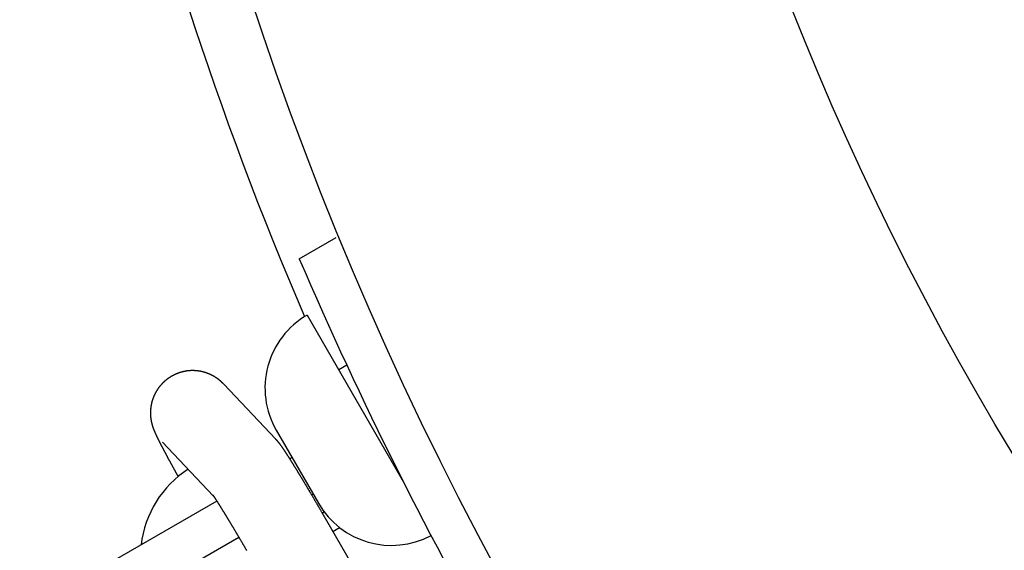
# Model space of a CAD drawing. Extents: x -84 to 84, y -250 to 446.
# Drawn here: x -83 to -60, y 317 to 330 of the extents above; entities that cross this region are included whole.
import ezdxf

# ---------------------------------------------------------------- set-up
doc = ezdxf.new("R2010")
doc.units = 0
doc.layers.get('0').update_dxf_attribs({"linetype": 'CONTINUOUS'})

msp = doc.modelspace()

# ---------------------------------------------------------------- linework, layer by layer
at = {"color": 3, "linetype": 'CONTINUOUS'}
for p, q in [((-76.817787, 323.847481), (-75.945639, 324.351015)), ((-76.633299, 322.510619), (-74.32162, 318.506674)), ((-75.689285, 321.323595), (-75.883299, 321.211581)), ((-77.37425, 319.563823), (-78.611158, 320.87042)), ((-77.36535, 319.778568), (-76.36535, 318.046517)), ((-80.063574, 319.495471), (-78.859663, 318.223728)), ((-76.99035, 319.129049), (-77.037242, 319.101976)), ((-74.383299, 318.613505), (-74.377362, 318.616932)), ((-76.519119, 318.246414), (-76.49035, 318.263024)), ((-78.776145, 318.09802), (-81.658793, 316.433722)), ((-76.226765, 317.837854), (-76.271225, 317.812185)), ((-70.845214, 308.414484), (-76.196867, 317.68382)), ((-76.022882, 317.378216), (-75.862528, 317.470796)), ((-81.158793, 315.567697), (-78.255995, 317.243628))]:
    msp.add_line(p, q, dxfattribs=at)
for points in [[(-78.611158, 320.87042), (-78.613621, 320.873018), (-78.616093, 320.875607), (-78.618573, 320.878188), (-78.621062, 320.880762), (-78.62356, 320.883326), (-78.626066, 320.885883), (-78.628581, 320.888431), (-78.631104, 320.890971), (-78.633636, 320.893503), (-78.636176, 320.896026), (-78.638724, 320.898541), (-78.64128, 320.901048), (-78.643845, 320.903546), (-78.646419, 320.906035), (-78.649, 320.908516), (-78.651589, 320.910989), (-78.654883, 320.91411), (-78.658189, 320.917218), (-78.661509, 320.920312), (-78.664841, 320.923392), (-78.668187, 320.926457), (-78.671545, 320.929509), (-78.674917, 320.932546), (-78.678301, 320.935569), (-78.681698, 320.938578), (-78.685108, 320.941572), (-78.688531, 320.944551), (-78.691966, 320.947515), (-78.695415, 320.950465), (-78.698876, 320.953399), (-78.70235, 320.956319), (-78.705837, 320.959223), (-78.710034, 320.962685), (-78.714249, 320.966126), (-78.718483, 320.969544), (-78.722734, 320.972939), (-78.727004, 320.976313), (-78.731291, 320.979663), (-78.735596, 320.982992), (-78.739918, 320.986297), (-78.744258, 320.98958), (-78.748615, 320.992839), (-78.752989, 320.996076), (-78.75738, 320.999289), (-78.761788, 321.002479), (-78.766214, 321.005646), (-78.770656, 321.008789), (-78.775115, 321.011909), (-78.780347, 321.015524), (-78.785601, 321.019108), (-78.790878, 321.022658), (-78.796177, 321.026176), (-78.801498, 321.02966), (-78.80684, 321.033111), (-78.812204, 321.036529), (-78.817589, 321.039913), (-78.822995, 321.043264), (-78.828422, 321.046581), (-78.83387, 321.049864), (-78.839338, 321.053112), (-78.844827, 321.056327), (-78.850335, 321.059506), (-78.855864, 321.062652), (-78.861412, 321.065762), (-78.86751, 321.069128), (-78.873632, 321.072453), (-78.879776, 321.075735), (-78.885942, 321.078974), (-78.892131, 321.082171), (-78.898342, 321.085326), (-78.904574, 321.088437), (-78.910828, 321.091506), (-78.917102, 321.094531), (-78.923398, 321.097514), (-78.929714, 321.100452), (-78.93605, 321.103347), (-78.942405, 321.106198), (-78.948781, 321.109006), (-78.955176, 321.111769), (-78.961589, 321.114488), (-78.968354, 321.117299), (-78.975139, 321.120061), (-78.981944, 321.122774), (-78.988769, 321.125437), (-78.995613, 321.12805), (-79.002476, 321.130613), (-79.009357, 321.133127), (-79.016256, 321.13559), (-79.023173, 321.138004), (-79.030108, 321.140367), (-79.03706, 321.142679), (-79.044028, 321.14494), (-79.051012, 321.147151), (-79.058013, 321.149311), (-79.065029, 321.15142), (-79.07206, 321.153478), (-79.079339, 321.155549), (-79.086633, 321.157566), (-79.093942, 321.159528), (-79.101266, 321.161434), (-79.108604, 321.163286), (-79.115956, 321.165082), (-79.123321, 321.166822), (-79.130699, 321.168508), (-79.13809, 321.170137), (-79.145493, 321.171711), (-79.152907, 321.173229), (-79.160332, 321.174692), (-79.167769, 321.176098), (-79.175215, 321.177448), (-79.182672, 321.178742), (-79.190138, 321.17998), (-79.197771, 321.181185), (-79.205413, 321.182332), (-79.213063, 321.183419), (-79.220722, 321.184448), (-79.228388, 321.185418), (-79.236061, 321.186329), (-79.243741, 321.18718), (-79.251428, 321.187973), (-79.25912, 321.188706), (-79.266818, 321.189381), (-79.274521, 321.189995), (-79.282229, 321.190551), (-79.28994, 321.191047), (-79.297655, 321.191484), (-79.305373, 321.191861), (-79.313094, 321.192179), (-79.320919, 321.19244), (-79.328745, 321.19264), (-79.336573, 321.192779), (-79.344401, 321.192857), (-79.35223, 321.192873), (-79.360059, 321.192829), (-79.367887, 321.192723), (-79.375714, 321.192557), (-79.38354, 321.192329), (-79.391364, 321.19204), (-79.399185, 321.19169), (-79.407003, 321.191279), (-79.414818, 321.190807), (-79.422629, 321.190275), (-79.430435, 321.189681), (-79.438237, 321.189026), (-79.446097, 321.188303), (-79.453952, 321.187519), (-79.4618, 321.186674), (-79.469641, 321.185766), (-79.477475, 321.184797), (-79.485301, 321.183765), (-79.493118, 321.182673), (-79.500927, 321.181519), (-79.508726, 321.180303), (-79.516516, 321.179026), (-79.524295, 321.177688), (-79.532063, 321.176289), (-79.539821, 321.174829), (-79.547566, 321.173307), (-79.555299, 321.171725), (-79.563019, 321.170081), (-79.570766, 321.168368), (-79.578498, 321.166594), (-79.586217, 321.164758), (-79.59392, 321.162862), (-79.601608, 321.160904), (-79.609281, 321.158886), (-79.616937, 321.156807), (-79.624577, 321.154667), (-79.632199, 321.152467), (-79.639804, 321.150207), (-79.647391, 321.147887), (-79.65496, 321.145506), (-79.662509, 321.143066), (-79.670039, 321.140566), (-79.677549, 321.138006), (-79.685039, 321.135387), (-79.693344, 321.132404), (-79.701623, 321.129348), (-79.709874, 321.126219), (-79.718098, 321.123018), (-79.726294, 321.119744), (-79.73446, 321.116398), (-79.742597, 321.112981), (-79.750703, 321.109492), (-79.758779, 321.105931), (-79.766823, 321.1023), (-79.774834, 321.098598), (-79.782813, 321.094826), (-79.790758, 321.090983), (-79.798669, 321.087071), (-79.806545, 321.083089), (-79.814386, 321.079038), (-79.821916, 321.075064), (-79.829412, 321.071027), (-79.836874, 321.066925), (-79.844301, 321.06276), (-79.851691, 321.058533), (-79.859046, 321.054243), (-79.866364, 321.04989), (-79.873644, 321.045476), (-79.880887, 321.040999), (-79.888092, 321.036462), (-79.895257, 321.031863), (-79.902383, 321.027204), (-79.90947, 321.022485), (-79.916516, 321.017705), (-79.923521, 321.012866), (-79.930484, 321.007967), (-79.937156, 321.00319), (-79.943788, 320.998358), (-79.950381, 320.993472), (-79.956933, 320.988532), (-79.963444, 320.983539), (-79.969915, 320.978493), (-79.976344, 320.973394), (-79.982731, 320.968242), (-79.989075, 320.963039), (-79.995377, 320.957783), (-80.001635, 320.952476), (-80.00785, 320.947119), (-80.014021, 320.94171), (-80.020147, 320.936251), (-80.026228, 320.930742), (-80.032264, 320.925184), (-80.038055, 320.919764), (-80.043802, 320.914299), (-80.049506, 320.908788), (-80.055166, 320.903233), (-80.060782, 320.897632), (-80.066354, 320.891988), (-80.07188, 320.8863), (-80.077362, 320.880568), (-80.082798, 320.874793), (-80.088188, 320.868975), (-80.093532, 320.863115), (-80.098829, 320.857212), (-80.10408, 320.851268), (-80.109283, 320.845283), (-80.114438, 320.839256), (-80.119546, 320.833189), (-80.124444, 320.827279), (-80.129296, 320.821331), (-80.134103, 320.815346), (-80.138863, 320.809325), (-80.143578, 320.803267), (-80.148245, 320.797174), (-80.152866, 320.791044), (-80.15744, 320.78488), (-80.161967, 320.778681), (-80.166446, 320.772447), (-80.170877, 320.76618), (-80.17526, 320.759878), (-80.179594, 320.753544), (-80.18388, 320.747176), (-80.188118, 320.740775), (-80.192305, 320.734343), (-80.196311, 320.728087), (-80.200271, 320.721801), (-80.204184, 320.715487), (-80.20805, 320.709143), (-80.211869, 320.702771), (-80.21564, 320.696371), (-80.219364, 320.689944), (-80.22304, 320.683488), (-80.226669, 320.677006), (-80.230249, 320.670497), (-80.233781, 320.663962), (-80.237265, 320.657401), (-80.240699, 320.650814), (-80.244085, 320.644202), (-80.247422, 320.637566), (-80.25071, 320.630904), (-80.25384, 320.624444), (-80.256924, 320.617961), (-80.259961, 320.611456), (-80.262952, 320.604929), (-80.265896, 320.598382), (-80.268793, 320.591813), (-80.271643, 320.585224), (-80.274445, 320.578615), (-80.277201, 320.571986), (-80.279909, 320.565338), (-80.282569, 320.55867), (-80.285182, 320.551983), (-80.287746, 320.545278), (-80.290263, 320.538555), (-80.292731, 320.531814), (-80.295152, 320.525055), (-80.297437, 320.518528), (-80.299678, 320.511985), (-80.301874, 320.505427), (-80.304024, 320.498855), (-80.306129, 320.492267), (-80.308189, 320.485665), (-80.310203, 320.479049), (-80.312171, 320.47242), (-80.314094, 320.465777), (-80.315971, 320.459121), (-80.317803, 320.452452), (-80.319588, 320.445771), (-80.321328, 320.439077), (-80.323021, 320.432372), (-80.324668, 320.425656), (-80.326269, 320.418928), (-80.327758, 320.412475), (-80.329205, 320.406013), (-80.33061, 320.399541), (-80.331971, 320.39306), (-80.33329, 320.386571), (-80.334567, 320.380073), (-80.3358, 320.373566), (-80.336991, 320.367052), (-80.338139, 320.36053), (-80.339244, 320.354), (-80.340306, 320.347464), (-80.341325, 320.340921), (-80.342301, 320.334371), (-80.343234, 320.327815), (-80.344123, 320.321253), (-80.34497, 320.314685), (-80.345732, 320.308462), (-80.346455, 320.302234), (-80.347139, 320.296002), (-80.347784, 320.289766), (-80.348391, 320.283526), (-80.348959, 320.277283), (-80.349488, 320.271036), (-80.349979, 320.264786), (-80.35043, 320.258533), (-80.350843, 320.252277), (-80.351217, 320.246019), (-80.351552, 320.239759), (-80.351849, 320.233497), (-80.352106, 320.227233), (-80.352325, 320.220968), (-80.352505, 320.214701), (-80.352637, 320.208897), (-80.352735, 320.203093), (-80.352801, 320.197288), (-80.352833, 320.191482), (-80.352832, 320.185677), (-80.352797, 320.179872), (-80.35273, 320.174067), (-80.352629, 320.168262), (-80.352495, 320.162458), (-80.352328, 320.156656), (-80.352128, 320.150854), (-80.351895, 320.145053), (-80.351629, 320.139254), (-80.351329, 320.133457), (-80.350997, 320.127661), (-80.350632, 320.121867), (-80.350278, 320.116702), (-80.349898, 320.111538), (-80.349492, 320.106376), (-80.34906, 320.101216), (-80.348602, 320.096058), (-80.348117, 320.090903), (-80.347607, 320.085751), (-80.34707, 320.080601), (-80.346508, 320.075454), (-80.34592, 320.07031), (-80.345306, 320.065168), (-80.344666, 320.060031), (-80.344, 320.054896), (-80.343309, 320.049765), (-80.342591, 320.044637), (-80.341848, 320.039513), (-80.341192, 320.035126), (-80.340516, 320.030742), (-80.339822, 320.026361), (-80.339108, 320.021984), (-80.338377, 320.017609), (-80.337626, 320.013237), (-80.336858, 320.008869), (-80.33607, 320.004504), (-80.335264, 320.000142), (-80.33444, 319.995784), (-80.333597, 319.991429), (-80.332736, 319.987078), (-80.331857, 319.98273), (-80.330959, 319.978387), (-80.330043, 319.974047), (-80.329109, 319.969711), (-80.328302, 319.966034), (-80.327482, 319.962359), (-80.326649, 319.958688), (-80.325803, 319.955019), (-80.324944, 319.951354), (-80.324073, 319.947692), (-80.323188, 319.944032), (-80.322291, 319.940376), (-80.321381, 319.936723), (-80.320459, 319.933073), (-80.319524, 319.929426), (-80.318576, 319.925783), (-80.317616, 319.922143), (-80.316643, 319.918506), (-80.315658, 319.914873), (-80.314661, 319.911243), (-80.313774, 319.908057), (-80.312878, 319.904874), (-80.311973, 319.901694), (-80.311059, 319.898516), (-80.310135, 319.895341), (-80.309202, 319.892169), (-80.308259, 319.889), (-80.307308, 319.885833), (-80.306347, 319.882669), (-80.305378, 319.879508), (-80.304399, 319.87635), (-80.303411, 319.873194), (-80.302415, 319.870041), (-80.301409, 319.866891), (-80.300395, 319.863744), (-80.299372, 319.8606), (-80.298424, 319.857713), (-80.29747, 319.854829), (-80.296507, 319.851947), (-80.295538, 319.849068), (-80.294561, 319.846191), (-80.293578, 319.843316), (-80.292587, 319.840444), (-80.29159, 319.837574), (-80.290586, 319.834707), (-80.289574, 319.831842), (-80.288556, 319.82898), (-80.287532, 319.826119), (-80.2865, 319.823262), (-80.285463, 319.820406), (-80.284418, 319.817553), (-80.283367, 319.814703), (-80.282305, 319.81184), (-80.281235, 319.808979), (-80.28016, 319.806121), (-80.279078, 319.803265), (-80.27799, 319.800411), (-80.276896, 319.79756), (-80.275796, 319.794711), (-80.27469, 319.791864), (-80.273579, 319.78902), (-80.272461, 319.786178), (-80.271338, 319.783338), (-80.270209, 319.7805), (-80.269075, 319.777665), (-80.267935, 319.774832), (-80.26679, 319.772001), (-80.26564, 319.769172), (-80.264298, 319.765892), (-80.26295, 319.762615), (-80.261595, 319.75934), (-80.260233, 319.756069), (-80.258865, 319.7528), (-80.257491, 319.749534), (-80.25611, 319.74627), (-80.254723, 319.743009), (-80.25333, 319.739751), (-80.251932, 319.736495), (-80.250527, 319.733241), (-80.249117, 319.72999), (-80.247702, 319.726741), (-80.246281, 319.723495), (-80.244856, 319.720251), (-80.243425, 319.717009), (-80.241292, 319.712201), (-80.239148, 319.707397), (-80.236995, 319.702598), (-80.234831, 319.697804), (-80.232658, 319.693014), (-80.230475, 319.688228), (-80.228284, 319.683446), (-80.226083, 319.678668), (-80.223875, 319.673894), (-80.221658, 319.669124), (-80.219433, 319.664357), (-80.217201, 319.659594), (-80.214961, 319.654835), (-80.212715, 319.650078), (-80.210462, 319.645325), (-80.208202, 319.640575), (-80.205453, 319.634816), (-80.202696, 319.629062), (-80.199929, 319.623311), (-80.197155, 319.617565), (-80.194373, 319.611822), (-80.191583, 319.606083), (-80.188785, 319.600347), (-80.185981, 319.594616), (-80.183169, 319.588887), (-80.180351, 319.583162), (-80.177526, 319.57744), (-80.174696, 319.571721), (-80.171859, 319.566005), (-80.169016, 319.560292), (-80.166168, 319.554582), (-80.163315, 319.548874), (-80.160278, 319.542813), (-80.157236, 319.536755), (-80.154188, 319.5307), (-80.151136, 319.524647), (-80.148078, 319.518597), (-80.145015, 319.51255), (-80.141947, 319.506505), (-80.138875, 319.500462), (-80.135798, 319.494422), (-80.132716, 319.488384), (-80.12963, 319.482348), (-80.12654, 319.476315), (-80.123446, 319.470283), (-80.120348, 319.464254), (-80.117246, 319.458226), (-80.11414, 319.4522), (-80.110429, 319.445012), (-80.106713, 319.437826), (-80.102992, 319.430642), (-80.099266, 319.423461), (-80.095536, 319.416282), (-80.091801, 319.409106), (-80.088062, 319.401932), (-80.084318, 319.39476), (-80.08057, 319.387591), (-80.076818, 319.380424), (-80.073062, 319.373258), (-80.069302, 319.366095), (-80.065539, 319.358934), (-80.061771, 319.351775), (-80.058, 319.344617), (-80.054226, 319.337462), (-80.050203, 319.329844), (-80.046177, 319.322229), (-80.042147, 319.314616), (-80.038113, 319.307005), (-80.034076, 319.299395), (-80.030035, 319.291788), (-80.025991, 319.284182), (-80.021944, 319.276578), (-80.017893, 319.268976), (-80.013839, 319.261375), (-80.009781, 319.253777), (-80.005721, 319.246179), (-80.001658, 319.238584), (-79.997592, 319.23099), (-79.993522, 319.223398), (-79.98945, 319.215807), (-79.985086, 319.207678), (-79.980719, 319.199551), (-79.976348, 319.191426), (-79.971974, 319.183303), (-79.967598, 319.175181), (-79.963218, 319.16706), (-79.958836, 319.158942), (-79.95445, 319.150824), (-79.950062, 319.142709), (-79.945671, 319.134594), (-79.941278, 319.126482), (-79.936882, 319.11837), (-79.932483, 319.11026), (-79.928082, 319.102152), (-79.923678, 319.094045), (-79.919271, 319.085939), (-79.914571, 319.0773), (-79.909869, 319.068662), (-79.905164, 319.060026), (-79.900456, 319.051391), (-79.895745, 319.042758), (-79.891032, 319.034126), (-79.886316, 319.025495), (-79.881598, 319.016866), (-79.876878, 319.008238), (-79.872154, 318.999612), (-79.867429, 318.990987), (-79.862701, 318.982363), (-79.85797, 318.97374), (-79.853238, 318.965119), (-79.848503, 318.956499), (-79.843765, 318.94788), (-79.838754, 318.93877), (-79.833741, 318.92966), (-79.828725, 318.920552), (-79.823706, 318.911445), (-79.818686, 318.902339), (-79.813663, 318.893235), (-79.808637, 318.884132), (-79.803609, 318.875031), (-79.798579, 318.86593), (-79.793547, 318.856831), (-79.788513, 318.847733), (-79.783476, 318.838636), (-79.778438, 318.82954), (-79.773397, 318.820446), (-79.768354, 318.811352), (-79.763309, 318.80226), (-79.758765, 318.794074), (-79.754219, 318.785889), (-79.749671, 318.777704), (-79.745122, 318.76952), (-79.740571, 318.761338), (-79.736018, 318.753156), (-79.731464, 318.744975), (-79.726908, 318.736795), (-79.72235, 318.728616), (-79.717791, 318.720439), (-79.71323, 318.712261), (-79.708667, 318.704085), (-79.704103, 318.69591), (-79.699536, 318.687736), (-79.694969, 318.679563), (-79.690399, 318.671391)], [(-76.196867, 317.68382), (-76.200034, 317.689304), (-76.203201, 317.694788), (-76.206369, 317.700272), (-76.209537, 317.705755), (-76.212706, 317.711238), (-76.215875, 317.716721), (-76.219045, 317.722203), (-76.222215, 317.727685), (-76.225386, 317.733167), (-76.228557, 317.738649), (-76.231729, 317.74413), (-76.234901, 317.749611), (-76.238074, 317.755092), (-76.241247, 317.760572), (-76.244421, 317.766052), (-76.247595, 317.771532), (-76.253609, 317.78191), (-76.259624, 317.792287), (-76.265642, 317.802663), (-76.271661, 317.813038), (-76.277682, 317.823412), (-76.283705, 317.833784), (-76.28973, 317.844156), (-76.295756, 317.854527), (-76.301785, 317.864896), (-76.307815, 317.875265), (-76.313847, 317.885632), (-76.319881, 317.895998), (-76.325917, 317.906363), (-76.331955, 317.916727), (-76.337994, 317.92709), (-76.344036, 317.937452), (-76.350002, 317.94768), (-76.35597, 317.957907), (-76.361939, 317.968133), (-76.367911, 317.978358), (-76.373884, 317.988582), (-76.379859, 317.998804), (-76.385837, 318.009026), (-76.391815, 318.019246), (-76.397796, 318.029466), (-76.403779, 318.039684), (-76.409764, 318.049901), (-76.41575, 318.060117), (-76.421739, 318.070332), (-76.427729, 318.080546), (-76.433721, 318.090759), (-76.439716, 318.10097), (-76.445583, 318.110961), (-76.451451, 318.12095), (-76.457322, 318.130938), (-76.463195, 318.140926), (-76.469069, 318.150912), (-76.474945, 318.160897), (-76.480824, 318.17088), (-76.486704, 318.180863), (-76.492586, 318.190845), (-76.49847, 318.200825), (-76.504356, 318.210804), (-76.510244, 318.220783), (-76.516134, 318.230759), (-76.522026, 318.240735), (-76.52792, 318.25071), (-76.533815, 318.260683), (-76.539535, 318.270354), (-76.545257, 318.280024), (-76.55098, 318.289693), (-76.556705, 318.29936), (-76.562433, 318.309027), (-76.568162, 318.318692), (-76.573893, 318.328356), (-76.579626, 318.338019), (-76.585361, 318.34768), (-76.591099, 318.357341), (-76.596838, 318.367), (-76.602579, 318.376658), (-76.608322, 318.386315), (-76.614068, 318.395971), (-76.619815, 318.405625), (-76.625565, 318.415278), (-76.631091, 318.424552), (-76.636619, 318.433824), (-76.642149, 318.443095), (-76.647681, 318.452365), (-76.653215, 318.461634), (-76.658751, 318.470902), (-76.664289, 318.480168), (-76.66983, 318.489433), (-76.675372, 318.498697), (-76.680916, 318.50796), (-76.686463, 318.517221), (-76.692012, 318.526481), (-76.697562, 318.53574), (-76.703116, 318.544998), (-76.708671, 318.554254), (-76.714228, 318.563509), (-76.719518, 318.572313), (-76.72481, 318.581116), (-76.730104, 318.589918), (-76.735399, 318.598718), (-76.740698, 318.607517), (-76.745998, 318.616315), (-76.7513, 318.625112), (-76.756605, 318.633907), (-76.761911, 318.642701), (-76.76722, 318.651493), (-76.772532, 318.660284), (-76.777845, 318.669074), (-76.783161, 318.677863), (-76.788479, 318.68665), (-76.7938, 318.695435), (-76.799123, 318.704219), (-76.804138, 318.71249), (-76.809155, 318.720759), (-76.814174, 318.729027), (-76.819195, 318.737293), (-76.824219, 318.745558), (-76.829245, 318.753822), (-76.834273, 318.762084), (-76.839304, 318.770345), (-76.844337, 318.778604), (-76.849372, 318.786862), (-76.85441, 318.795118), (-76.85945, 318.803373), (-76.864493, 318.811626), (-76.869539, 318.819878), (-76.874587, 318.828128), (-76.879638, 318.836376), (-76.884345, 318.844059), (-76.889055, 318.85174), (-76.893768, 318.85942), (-76.898482, 318.867099), (-76.9032, 318.874776), (-76.90792, 318.882451), (-76.912642, 318.890125), (-76.917367, 318.897797), (-76.922094, 318.905468), (-76.926825, 318.913137), (-76.931558, 318.920804), (-76.936293, 318.928469), (-76.941032, 318.936133), (-76.945774, 318.943795), (-76.950518, 318.951455), (-76.955265, 318.959114), (-76.959643, 318.96617), (-76.964024, 318.973226), (-76.968407, 318.980279), (-76.972793, 318.987331), (-76.977182, 318.994382), (-76.981574, 319.00143), (-76.985968, 319.008477), (-76.990366, 319.015521), (-76.994766, 319.022564), (-76.99917, 319.029605), (-77.003576, 319.036645), (-77.007986, 319.043682), (-77.012399, 319.050717), (-77.016815, 319.05775), (-77.021235, 319.064781), (-77.025658, 319.071809), (-77.029701, 319.078227), (-77.033747, 319.084643), (-77.037796, 319.091057), (-77.041848, 319.097469), (-77.045903, 319.103879), (-77.049961, 319.110287), (-77.054023, 319.116693), (-77.058089, 319.123097), (-77.062157, 319.129498), (-77.06623, 319.135897), (-77.070306, 319.142294), (-77.074386, 319.148688), (-77.07847, 319.15508), (-77.082558, 319.161469), (-77.08665, 319.167856), (-77.090746, 319.17424), (-77.094482, 319.180055), (-77.098221, 319.185868), (-77.101965, 319.191678), (-77.105712, 319.197486), (-77.109463, 319.203291), (-77.113219, 319.209094), (-77.116978, 319.214894), (-77.120742, 319.220691), (-77.12451, 319.226485), (-77.128283, 319.232276), (-77.132061, 319.238064), (-77.135844, 319.243849), (-77.139632, 319.24963), (-77.143424, 319.255408), (-77.147222, 319.261183), (-77.151026, 319.266954), (-77.154575, 319.272329), (-77.15813, 319.277701), (-77.16169, 319.28307), (-77.165255, 319.288434), (-77.168826, 319.293795), (-77.172402, 319.299152), (-77.175985, 319.304506), (-77.179574, 319.309854), (-77.18317, 319.315199), (-77.186772, 319.320539), (-77.190381, 319.325874), (-77.193998, 319.331205), (-77.197621, 319.336531), (-77.201253, 319.341851), (-77.204892, 319.347166), (-77.208539, 319.352476), (-77.212426, 319.358116), (-77.216323, 319.363749), (-77.220231, 319.369375), (-77.22415, 319.374993), (-77.22808, 319.380603), (-77.232023, 319.386204), (-77.235979, 319.391796), (-77.239948, 319.397378), (-77.243931, 319.40295), (-77.247929, 319.408512), (-77.251943, 319.414062), (-77.255972, 319.419601), (-77.260018, 319.425128), (-77.264081, 319.430642), (-77.268161, 319.436143), (-77.27226, 319.441631), (-77.274705, 319.444885), (-77.277157, 319.448135), (-77.279616, 319.45138), (-77.282082, 319.454619), (-77.284555, 319.457852), (-77.287036, 319.46108), (-77.289524, 319.464302), (-77.29202, 319.467518), (-77.294524, 319.470728), (-77.297035, 319.473932), (-77.299555, 319.477129), (-77.302084, 319.480319), (-77.30462, 319.483503), (-77.307166, 319.48668), (-77.30972, 319.48985), (-77.312283, 319.493013), (-77.314341, 319.49554), (-77.316406, 319.498062), (-77.318476, 319.50058), (-77.320552, 319.503092), (-77.322635, 319.5056), (-77.324723, 319.508102), (-77.326818, 319.5106), (-77.328919, 319.513092), (-77.331026, 319.515579), (-77.333139, 319.51806), (-77.335259, 319.520536), (-77.337385, 319.523006), (-77.339517, 319.525471), (-77.341657, 319.52793), (-77.343802, 319.530384), (-77.345955, 319.532832), (-77.347692, 319.534797), (-77.349433, 319.536759), (-77.351179, 319.538716), (-77.352928, 319.54067), (-77.354683, 319.542621), (-77.356441, 319.544567), (-77.358203, 319.54651), (-77.35997, 319.548448), (-77.361741, 319.550383), (-77.363516, 319.552315), (-77.365295, 319.554242), (-77.367078, 319.556166), (-77.368865, 319.558086), (-77.370656, 319.560002), (-77.372451, 319.561914), (-77.37425, 319.563823)], [(-78.872843, 318.242409), (-78.8728, 318.24235), (-78.872756, 318.24229), (-78.872712, 318.242231), (-78.872669, 318.242172), (-78.872625, 318.242113), (-78.872581, 318.242054), (-78.872538, 318.241994), (-78.872494, 318.241935), (-78.87245, 318.241876), (-78.872407, 318.241817), (-78.872363, 318.241757), (-78.872319, 318.241698), (-78.872276, 318.241639), (-78.872232, 318.24158), (-78.872189, 318.24152), (-78.872145, 318.241461), (-78.871686, 318.240835), (-78.871229, 318.240209), (-78.870773, 318.239581), (-78.870319, 318.238953), (-78.869865, 318.238324), (-78.869412, 318.237694), (-78.868961, 318.237063), (-78.86851, 318.236432), (-78.86806, 318.2358), (-78.867611, 318.235167), (-78.867163, 318.234534), (-78.866715, 318.2339), (-78.866268, 318.233266), (-78.865822, 318.232632), (-78.865376, 318.231997), (-78.86493, 318.231362), (-78.863916, 318.229915), (-78.862903, 318.228466), (-78.861891, 318.227015), (-78.860881, 318.225564), (-78.859873, 318.224112), (-78.858866, 318.222659), (-78.85786, 318.221205), (-78.856856, 318.21975), (-78.855853, 318.218294), (-78.854852, 318.216838), (-78.853851, 318.21538), (-78.852852, 318.213922), (-78.851854, 318.212462), (-78.850857, 318.211002), (-78.849861, 318.209542), (-78.848866, 318.20808), (-78.847229, 318.205671), (-78.845595, 318.20326), (-78.843963, 318.200847), (-78.842334, 318.198433), (-78.840707, 318.196017), (-78.839082, 318.1936), (-78.83746, 318.191181), (-78.835839, 318.18876), (-78.834221, 318.186339), (-78.832604, 318.183916), (-78.830989, 318.181491), (-78.829376, 318.179066), (-78.827765, 318.176639), (-78.826156, 318.174212), (-78.824548, 318.171783), (-78.822941, 318.169353), (-78.820665, 318.165906), (-78.818391, 318.162457), (-78.816121, 318.159006), (-78.813852, 318.155554), (-78.811587, 318.1521), (-78.809323, 318.148645), (-78.807062, 318.145187), (-78.804804, 318.141729), (-78.802547, 318.138269), (-78.800293, 318.134807), (-78.798041, 318.131344), (-78.795791, 318.12788), (-78.793542, 318.124415), (-78.791296, 318.120948), (-78.789052, 318.11748), (-78.786809, 318.114011), (-78.783917, 318.109531), (-78.781028, 318.10505), (-78.778142, 318.100567), (-78.775258, 318.096082), (-78.772377, 318.091595), (-78.769498, 318.087107), (-78.766622, 318.082617), (-78.763749, 318.078125), (-78.760878, 318.073632), (-78.758009, 318.069138), (-78.755143, 318.064642), (-78.752278, 318.060144), (-78.749416, 318.055645), (-78.746556, 318.051145), (-78.743698, 318.046644), (-78.740842, 318.042141), (-78.737386, 318.036688), (-78.733933, 318.031234), (-78.730483, 318.025777), (-78.727036, 318.020319), (-78.723591, 318.014859), (-78.720148, 318.009398), (-78.716708, 318.003935), (-78.713271, 317.99847), (-78.709836, 317.993005), (-78.706403, 317.987537), (-78.702972, 317.982068), (-78.699544, 317.976598), (-78.696118, 317.971127), (-78.692693, 317.965654), (-78.689271, 317.96018), (-78.685851, 317.954704), (-78.681893, 317.948362), (-78.677938, 317.942019), (-78.673985, 317.935673), (-78.670035, 317.929326), (-78.666087, 317.922978), (-78.662141, 317.916628), (-78.658198, 317.910277), (-78.654258, 317.903924), (-78.650319, 317.89757), (-78.646383, 317.891214), (-78.642449, 317.884857), (-78.638517, 317.878499), (-78.634587, 317.872139), (-78.63066, 317.865778), (-78.626734, 317.859416), (-78.62281, 317.853053), (-78.618412, 317.845913), (-78.614015, 317.838772), (-78.609621, 317.83163), (-78.605229, 317.824486), (-78.60084, 317.817341), (-78.596453, 317.810194), (-78.592068, 317.803046), (-78.587686, 317.795897), (-78.583305, 317.788746), (-78.578927, 317.781594), (-78.574551, 317.774441), (-78.570177, 317.767286), (-78.565805, 317.76013), (-78.561435, 317.752973), (-78.557067, 317.745815), (-78.552701, 317.738655), (-78.547921, 317.730812), (-78.543143, 317.722966), (-78.538367, 317.71512), (-78.533594, 317.707272), (-78.528823, 317.699423), (-78.524054, 317.691572), (-78.519287, 317.683721), (-78.514522, 317.675867), (-78.509759, 317.668013), (-78.504999, 317.660157), (-78.50024, 317.652301), (-78.495484, 317.644442), (-78.490729, 317.636583), (-78.485976, 317.628723), (-78.481226, 317.620861), (-78.476477, 317.612998), (-78.471373, 317.604543), (-78.466272, 317.596087), (-78.461172, 317.587629), (-78.456075, 317.57917), (-78.45098, 317.57071), (-78.445887, 317.562248), (-78.440796, 317.553785), (-78.435707, 317.545322), (-78.43062, 317.536856), (-78.425534, 317.52839), (-78.420451, 317.519922), (-78.41537, 317.511454), (-78.410291, 317.502984), (-78.405214, 317.494513), (-78.400138, 317.486041), (-78.395065, 317.477568), (-78.389695, 317.468595), (-78.384326, 317.45962), (-78.37896, 317.450645), (-78.373596, 317.441668), (-78.368234, 317.43269), (-78.362874, 317.423711), (-78.357516, 317.414731), (-78.35216, 317.405749), (-78.346806, 317.396767), (-78.341454, 317.387783), (-78.336103, 317.378798), (-78.330755, 317.369812), (-78.325408, 317.360825), (-78.320063, 317.351837), (-78.31472, 317.342848), (-78.309379, 317.333858), (-78.303799, 317.324461), (-78.298222, 317.315063), (-78.292646, 317.305665), (-78.287072, 317.296265), (-78.2815, 317.286864), (-78.27593, 317.277461), (-78.270361, 317.268058), (-78.264795, 317.258654), (-78.259231, 317.249248), (-78.253668, 317.239841), (-78.248107, 317.230434), (-78.242549, 317.221025), (-78.236992, 317.211615), (-78.231436, 317.202204), (-78.225883, 317.192792), (-78.220331, 317.183379), (-78.214599, 317.173655), (-78.208868, 317.163929), (-78.20314, 317.154203), (-78.197413, 317.144476), (-78.191688, 317.134747), (-78.185965, 317.125018), (-78.180243, 317.115287), (-78.174524, 317.105555), (-78.168806, 317.095822), (-78.163091, 317.086088), (-78.157377, 317.076353), (-78.151665, 317.066617), (-78.145954, 317.05688), (-78.140246, 317.047142), (-78.134539, 317.037403), (-78.128834, 317.027662), (-78.123006, 317.017708), (-78.11718, 317.007752), (-78.111355, 316.997795), (-78.105533, 316.987837), (-78.099712, 316.977878), (-78.093893, 316.967918), (-78.088076, 316.957957), (-78.082261, 316.947995), (-78.076447, 316.938032), (-78.070636, 316.928067)]]:
    msp.add_lwpolyline(points, dxfattribs=at)
for radius in [82, 70]:
    msp.add_circle((0, 355.496544), radius, dxfattribs=at)
for centre, radius, start, end in [((0, 355.496544), 83.5, 181.835488, 203.295314), ((9.093267, 360.746544), 93.5, 203.243673, 216.756327), ((-75.633299, 320.778568), 2, 120, 210), ((-78.09421, 316.759684), 2.5, 123.046448, 173.130102), ((-74.633299, 319.046517), 2, 210, 298.126667)]:
    msp.add_arc(centre, radius, start, end, dxfattribs=at)

doc.saveas('drawing.dxf')
